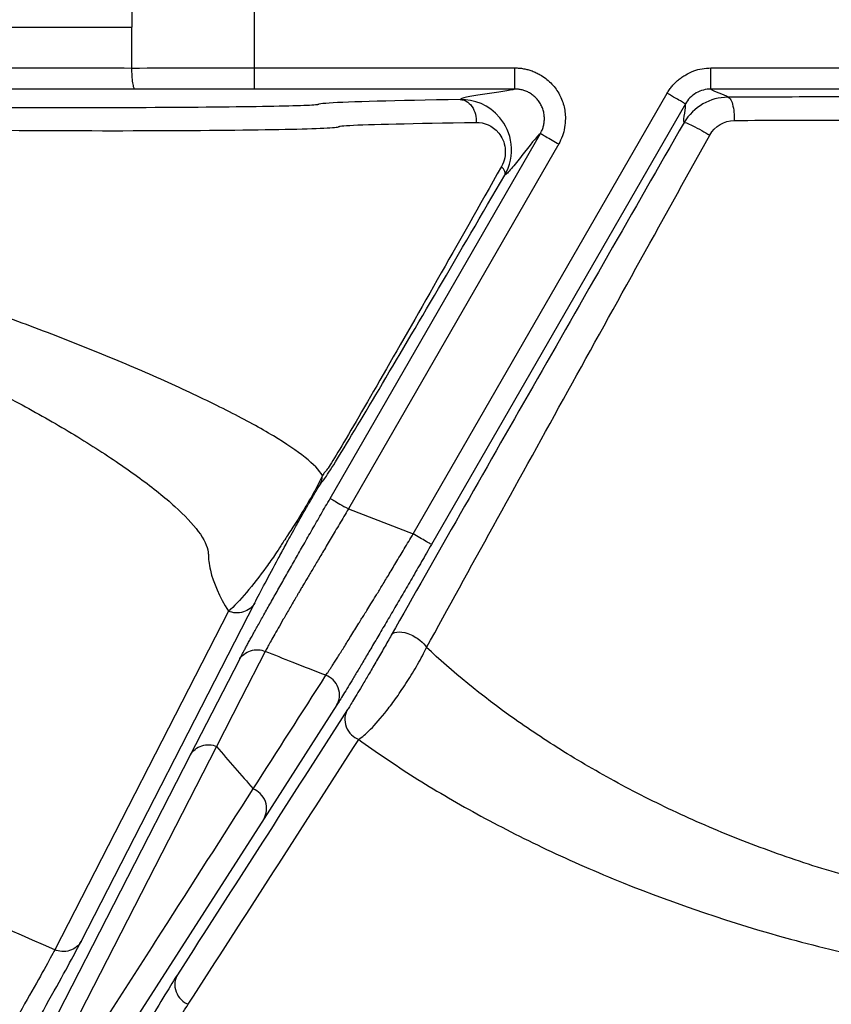
# Model space of a CAD drawing. Units: inches. Extents: x 7170 to 57908, y -7170 to 43748.
# Drawn here: x 18285 to 18323, y -223 to -177 of the extents above; entities that cross this region are included whole.
import ezdxf
from ezdxf import colors
from ezdxf.entities.mleader import LeaderData, LeaderLine
from ezdxf.math import Vec2, Vec3

# ---------------------------------------------------------------- set-up
doc = ezdxf.new("R2010")
doc.units = ezdxf.units.IN
doc.header["$LTSCALE"] = 0.25
doc.header["$MEASUREMENT"] = 0
doc.layers.add('Dims', color=7, linetype='Continuous', lineweight=30)
doc.layers.add('HD', color=7, linetype='Continuous')
doc.layers.add('Text', color=7, linetype='Continuous')
doc.styles.add('Annotative', font='arial.ttf', dxfattribs={"height": 0.09375})
doc.styles.get("Standard").update_dxf_attribs({"font": 'arial.ttf'})
doc.dimstyles.new('FABS Annotative', dxfattribs={"dimscale": 128, "dimtxt": 0.09375, "dimasz": 0.09375, "dimexe": 0.09375, "dimexo": 0.09375, "dimgap": 0.09375, "dimtad": 0, "dimdec": 3, "dimzin": 3, "dimdsep": 46, "dimlunit": 5, "dimtxsty": 'Annotative', "dimcen": 0, "dimdle": 0.125, "dimclrd": 256, "dimclre": 256, "dimclrt": 256, "dimazin": 2, "dimtfac": 1, "dimtdec": 3, "dimtofl": 0, "dimtmove": 0, "dimatfit": 3, "dimfxl": 1, "dimfrac": 2, "dimtolj": 1, "dimtzin": 0, "dimlwd": -1, "dimlwe": -1, "dimarcsym": 2})

# ---------------------------------------------------------------- blocks, each defined once
blk = doc.blocks.new('*D197')
at = {"layer": 'Defpoints', "color": 0, "transparency": 16777216}
for p in [(7765.025, 6667.324), (56379.769, 6667.324), (56360.715, -7170.213)]:
    blk.add_point(p, dxfattribs=at)
at = {"layer": 'Dims', "transparency": 16777216}
for p, q in [((7766.525, 6667.324), (56381.269, 6667.324)), ((56379.769, 6665.824), (56379.769, -245.075)), ((56379.769, -7168.713), (56379.769, -257.815)), ((56362.215, -7170.213), (56381.269, -7170.213))]:
    blk.add_line(p, q, dxfattribs=at)
for points in [[(56379.519, 6665.824), (56380.019, 6665.824), (56379.769, 6667.324)], [(56379.519, -7168.713), (56380.019, -7168.713), (56379.769, -7170.213)]]:
    blk.add_solid(points, dxfattribs=at)
at = {"layer": 'Dims', "transparency": 16777216, "insert": (56379.769, -251.445), "char_height": 1.5, "attachment_point": 5, "rotation": 90, "style": 'Annotative'}
blk.add_mtext('\\A1;13837 1/2"', dxfattribs=at)

msp = doc.modelspace()

# ---------------------------------------------------------------- linework, layer by layer
at = {"layer": 'HD', "linetype": 'Continuous'}
for p, q in [((18290.64, -175.1229), (18290.64, -177.0333)), ((18296.3741, -178.9384), (18296.3741, -175.1282)), ((18290.64, -178.9438), (18290.64, -177.0333)), ((18296.3741, -178.9384), (18308.5738, -178.9384)), ((18317.7588, -178.9384), (18357.4341, -178.9384)), ((18308.5738, -179.9267), (18296.3741, -179.9267)), ((18303.814, -200.7521), (18315.7052, -180.1258)), ((18357.4341, -179.9267), (18317.7588, -179.9267)), ((18316.5598, -180.6199), (18304.6687, -201.2462)), ((18299.9238, -199.089), (18309.7724, -182.0058)), ((18310.6271, -182.5), (18300.7784, -199.5832)), ((18300.7784, -199.5832), (18303.814, -200.7521)), ((18288.2547, -219.8309), (18296.39, -203.983)), ((18295.1665, -204.3692), (18287.0247, -220.2143)), ((18293.3866, -211.0876), (18295.6702, -206.6398)), ((18300.24, -208.7554), (18296.8266, -214.0713)), ((18294.6002, -210.6982), (18286.7115, -226.0804)), ((18285.4906, -226.4677), (18293.3866, -211.0876)), ((18296.8266, -214.0714), (18288.0135, -227.7929))]:
    msp.add_line(p, q, dxfattribs=at)
at = {"layer": 'HD', "linetype": 'Continuous', "flags": 128}
msp.add_lwpolyline([(18296.8819, -206.2487), (18295.7404, -208.4746), (18294.6006, -210.6975)], dxfattribs=at)
at = {"layer": 'HD', "linetype": 'Continuous'}
for points, knots in [([(18268.0072, -177.0333), (18271.9899, -177.0333), (18276.0314, -177.0333), (18282.9168, -177.0333), (18286.8677, -177.0333), (18290.64, -177.0333)], [0.03228767, 0.03228767, 0.03228767, 0.03228767, 0.48696226, 0.48696226, 0.92147518, 0.92147518, 0.92147518, 0.92147518]), ([(18268.0072, -178.8858), (18271.9016, -178.8954), (18275.8522, -178.9051), (18279.5338, -178.9154), (18279.7482, -178.916), (18280.1845, -178.9172), (18280.8457, -178.919), (18282.4321, -178.9232), (18285.7451, -178.9317), (18288.7101, -178.9389), (18290.64, -178.9438)], [0, 0, 0, 0, 0.5, 0.5, 0.53125, 0.53125, 0.5625, 0.625, 0.75, 1, 1, 1, 1]), ([(18290.7833, -179.9321), (18290.7666, -179.9306), (18290.7485, -179.908), (18290.7134, -179.8101), (18290.6966, -179.7344), (18290.6687, -179.5419), (18290.6577, -179.4258), (18290.6435, -179.1842), (18290.6402, -179.0595), (18290.64, -178.9438)], [0, 0, 0, 0, 0.25, 0.25, 0.5, 0.5, 0.75, 0.75, 1, 1, 1, 1]), ([(18296.3741, -179.9267), (18296.3741, -179.9252), (18296.3741, -179.9027), (18296.3741, -179.8047), (18296.3741, -179.729), (18296.3741, -179.5365), (18296.3741, -179.4204), (18296.3741, -179.1788), (18296.3741, -179.0541), (18296.3741, -178.9384)], [0, 0, 0, 0, 0.25, 0.25, 0.5, 0.5, 0.75, 0.75, 1, 1, 1, 1]), ([(18308.5738, -178.9384), (18308.6428, -178.9402), (18308.7802, -178.9437), (18308.984, -178.9717), (18309.1841, -179.0166), (18309.3803, -179.0798), (18309.5726, -179.1609), (18309.8805, -179.3227), (18310.2716, -179.6161), (18310.6502, -180.1117), (18310.8898, -180.6881), (18310.9565, -181.2434), (18310.9171, -181.7278), (18310.8151, -182.1326), (18310.6899, -182.3772), (18310.6271, -182.5)], [0, 0, 0, 0, 0.041766, 0.0830871, 0.1242902, 0.165705, 0.2076562, 0.2504561, 0.3760452, 0.4998464, 0.6234891, 0.7494308, 0.8341447, 0.9167978, 1, 1, 1, 1]), ([(18308.5738, -179.9267), (18308.5738, -179.9234), (18308.5738, -179.8154), (18308.5738, -179.4501), (18308.5738, -179.195), (18308.5738, -178.9384)], [0, 0, 0, 0, 0.5, 0.5, 1, 1, 1, 1]), ([(18315.7052, -180.1258), (18315.7417, -180.0666), (18315.8142, -179.9491), (18315.9411, -179.7859), (18316.0799, -179.6347), (18316.232, -179.4962), (18316.3971, -179.3702), (18316.6309, -179.221), (18316.9434, -179.0729), (18317.3442, -178.9604), (18317.6197, -178.9458), (18317.7588, -178.9384)], [0, 0, 0, 0, 0.084041, 0.166986, 0.249457, 0.3320868, 0.4155044, 0.5003216, 0.6671628, 0.8320019, 1, 1, 1, 1]), ([(18317.7588, -179.9267), (18317.7588, -179.9252), (18317.7588, -179.9027), (18317.7588, -179.8047), (18317.7588, -179.729), (18317.7588, -179.5365), (18317.7588, -179.4204), (18317.7588, -179.1788), (18317.7588, -179.0541), (18317.7588, -178.9384)], [0, 0, 0, 0, 0.25, 0.25, 0.5, 0.5, 0.75, 0.75, 1, 1, 1, 1]), ([(18290.7833, -179.9321), (18290.5894, -179.9324), (18290.2022, -179.9331), (18289.6193, -179.9339), (18289.0363, -179.9344), (18288.453, -179.9347), (18287.8695, -179.9348), (18287.2857, -179.9346), (18286.7017, -179.9342), (18286.1174, -179.9336), (18285.5328, -179.9327), (18284.6555, -179.931), (18283.4986, -179.928), (18282.0856, -179.9228), (18280.7142, -179.9163), (18279.6484, -179.9097), (18278.8658, -179.9045), (18278.3575, -179.9012), (18277.8911, -179.8983), (18277.4658, -179.8958), (18277.082, -179.8936), (18276.5338, -179.8908), (18275.7988, -179.8874), (18274.8559, -179.8836), (18273.8356, -179.8802), (18272.7409, -179.8774), (18271.5752, -179.8752), (18270.4068, -179.8739), (18269.2354, -179.8735), (18268.455, -179.8739), (18268.0644, -179.8741)], [0, 0, 0, 0, 0.02499612, 0.04991545, 0.07478114, 0.0996165, 0.12444491, 0.14928977, 0.17417443, 0.19912215, 0.22415599, 0.24929879, 0.31230992, 0.37460848, 0.43657515, 0.49859672, 0.52477542, 0.54885015, 0.57082451, 0.59070324, 0.60849272, 0.62420192, 0.66607361, 0.70798222, 0.75002004, 0.80041869, 0.8504561, 0.90029136, 0.95008551, 1, 1, 1, 1]), ([(18296.3741, -179.9267), (18296.1066, -179.9268), (18295.572, -179.9268), (18294.7707, -179.9271), (18293.9706, -179.9277), (18293.1718, -179.9285), (18292.3742, -179.9294), (18291.5776, -179.9306), (18291.0482, -179.9316), (18290.7833, -179.9321)], [0, 0, 0, 0, 0.1430105, 0.2858663, 0.4286296, 0.5713624, 0.714127, 0.8569855, 1, 1, 1, 1]), ([(18308.5738, -179.9267), (18308.3817, -180.0092), (18307.433, -180.1327), (18306.4519, -180.2769), (18306.1957, -180.3387), (18306.0767, -180.3799), (18306.0491, -180.4005), (18306.0134, -180.4212)], [0, 0, 0, 0, 0.5, 0.75, 0.875, 0.875, 1, 1, 1, 1]), ([(18309.7724, -182.0058), (18309.7983, -181.9571), (18309.8517, -181.8565), (18309.9095, -181.6899), (18309.9487, -181.5082), (18309.9628, -181.3138), (18309.9487, -181.1119), (18309.9037, -180.9086), (18309.8272, -180.7111), (18309.7208, -180.5266), (18309.5883, -180.3615), (18309.435, -180.2208), (18309.2675, -180.1076), (18309.0922, -180.0226), (18308.9155, -179.9657), (18308.7425, -179.9325), (18308.6289, -179.9286), (18308.5738, -179.9267)], [0, 0, 0, 0, 0.0570449, 0.1176855, 0.1817455, 0.2489044, 0.318687, 0.3904692, 0.4635012, 0.5369498, 0.6099538, 0.681684, 0.7513972, 0.8184771, 0.8824565, 0.9430214, 1, 1, 1, 1]), ([(18316.5598, -180.6199), (18316.5589, -180.6194), (18316.5492, -180.6138), (18316.4961, -180.5831), (18316.4524, -180.5578), (18316.3148, -180.4783), (18316.2201, -180.4235), (18315.9855, -180.2878), (18315.8458, -180.2071), (18315.7052, -180.1258)], [0, 0, 0, 0, 0.25, 0.25, 0.5, 0.5, 0.75, 0.75, 1, 1, 1, 1]), ([(18317.7588, -179.9267), (18317.528, -179.9268), (18317.2807, -179.9887), (18316.8524, -180.2363), (18316.6752, -180.4199), (18316.5598, -180.6199)], [0, 0, 0, 0, 0.5, 0.5, 1, 1, 1, 1]), ([(18306.0134, -180.4212), (18302.9169, -180.4686), (18300.7844, -180.5266), (18299.6461, -180.6026), (18299.4917, -180.6181), (18299.3946, -180.6377), (18299.3801, -180.6416), (18299.3606, -180.6495), (18299.3611, -180.6535), (18299.3307, -180.6653), (18299.2661, -180.6731), (18298.9409, -180.6962), (18298.5379, -180.7116), (18297.4237, -180.7395), (18296.6956, -180.7526), (18294.1519, -180.7863), (18291.9309, -180.802), (18287.1671, -180.8142), (18284.6791, -180.8108), (18282.1681, -180.7968), (18281.8921, -180.7951), (18281.3478, -180.7914), (18281.0807, -180.7893), (18280.2696, -180.7836), (18279.7222, -180.78), (18278.0602, -180.77), (18276.9261, -180.7644), (18273.4464, -180.7503), (18271.0067, -180.7449), (18268.5186, -180.7438)], [0, 0, 0, 0, 0.25, 0.25, 0.3125, 0.3125, 0.328125, 0.328125, 0.34375, 0.34375, 0.375, 0.375, 0.4375, 0.4375, 0.5, 0.5, 0.625, 0.625, 0.75, 0.75, 0.765625, 0.765625, 0.78125, 0.78125, 0.8125, 0.8125, 0.875, 0.875, 1, 1, 1, 1]), ([(18308.1011, -183.9581), (18308.3425, -183.5422), (18308.4628, -183.0042), (18308.3473, -182.0073), (18308.1375, -181.5881), (18307.3522, -180.6488), (18306.6566, -180.4154), (18306.0134, -180.4212)], [0, 0, 0, 0, 0.25, 0.25, 0.5, 0.5, 1, 1, 1, 1]), ([(18306.0134, -180.4212), (18306.1051, -180.4222), (18306.2047, -180.4462), (18306.3971, -180.5536), (18306.4892, -180.6375), (18306.6375, -180.8501), (18306.6932, -180.978), (18306.7583, -181.2396), (18306.7681, -181.3724), (18306.7611, -181.4928)], [0, 0, 0, 0, 0.25, 0.25, 0.5, 0.5, 0.75, 0.75, 1, 1, 1, 1]), ([(18355.8476, -180.533), (18354.2009, -180.522), (18352.7428, -180.5057), (18351.503, -180.4837), (18351.3706, -180.4812), (18351.1168, -180.4761), (18350.9977, -180.4735), (18350.6393, -180.4656), (18350.3905, -180.4605), (18349.6182, -180.4453), (18349.0687, -180.4357), (18347.3197, -180.4078), (18346.0205, -180.3909), (18343.1489, -180.3603), (18341.6036, -180.3469), (18338.3615, -180.3246), (18336.6387, -180.3154), (18333.0938, -180.3018), (18331.293, -180.2974), (18327.6357, -180.2933), (18325.764, -180.2936), (18322.1096, -180.2991), (18320.3118, -180.3042), (18318.5446, -180.3117)], [0, 0, 0, 0, 0.125, 0.125, 0.140625, 0.140625, 0.15625, 0.15625, 0.1875, 0.1875, 0.25, 0.25, 0.375, 0.375, 0.5, 0.5, 0.625, 0.625, 0.75, 0.75, 0.875, 0.875, 1, 1, 1, 1]), ([(18318.5446, -180.3117), (18318.5819, -180.3132), (18318.6225, -180.3379), (18318.7009, -180.4475), (18318.7384, -180.5328), (18318.7985, -180.7486), (18318.821, -180.8781), (18318.8469, -181.1422), (18318.8505, -181.2759), (18318.8473, -181.3967)], [0, 0, 0, 0, 0.25, 0.25, 0.5, 0.5, 0.75, 0.75, 1, 1, 1, 1]), ([(18268.4862, -181.8045), (18270.886, -181.8006), (18273.2391, -181.8004), (18276.595, -181.8054), (18277.6887, -181.808), (18279.2915, -181.8131), (18279.9514, -181.8156), (18280.6013, -181.8184), (18280.8604, -181.8195), (18281.0185, -181.8226), (18281.4601, -181.8284), (18281.7586, -181.832), (18284.4733, -181.8626), (18287.164, -181.8771), (18292.313, -181.8767), (18294.712, -181.8616), (18297.4647, -181.8206), (18298.251, -181.8038), (18299.4566, -181.7661), (18299.8924, -181.7446), (18300.2444, -181.711), (18300.3145, -181.6996), (18300.3476, -181.6819), (18300.3466, -181.6789), (18300.3653, -181.6726), (18300.3793, -181.6695), (18300.4727, -181.6539), (18300.6216, -181.6415), (18301.7187, -181.5804), (18303.775, -181.5327), (18306.7611, -181.4928)], [0, 0, 0, 0, 0.125, 0.125, 0.1875, 0.1875, 0.21875, 0.2265625, 0.2265625, 0.234375, 0.234375, 0.25, 0.25, 0.375, 0.375, 0.5, 0.5, 0.5625, 0.5625, 0.625, 0.625, 0.65625, 0.65625, 0.671875, 0.671875, 0.6875, 0.6875, 0.75, 0.75, 1, 1, 1, 1]), ([(18316.5016, -181.4999), (18314.1109, -185.6588), (18311.7262, -189.816), (18307.1004, -197.9045), (18304.8656, -201.8238), (18302.7868, -205.4927)], [0, 0, 0, 0, 0.5, 0.5, 1, 1, 1, 1]), ([(18306.7611, -181.4928), (18307.1276, -181.4879), (18307.5225, -181.6224), (18307.9686, -182.1683), (18308.0878, -182.4122), (18308.1533, -182.9932), (18308.0853, -183.3064), (18307.9477, -183.5501)], [0, 0, 0, 0, 0.5, 0.5, 0.75, 0.75, 1, 1, 1, 1]), ([(18316.5016, -181.4999), (18316.5095, -181.4896), (18316.5432, -181.4924), (18316.6808, -181.5401), (18316.7856, -181.5857), (18317.0393, -181.7107), (18317.1862, -181.7891), (18317.4639, -181.946), (18317.5935, -182.0236), (18317.7004, -182.0904)], [0, 0, 0, 0, 0.25, 0.25, 0.5, 0.5, 0.75, 0.75, 1, 1, 1, 1]), ([(18318.8473, -181.3967), (18320.5519, -181.3894), (18322.2859, -181.3841), (18325.8107, -181.3771), (18327.6161, -181.3755), (18331.1436, -181.3762), (18332.8806, -181.3784), (18336.2995, -181.3867), (18337.9611, -181.3927), (18341.0878, -181.4081), (18342.5781, -181.4176), (18345.3475, -181.4399), (18346.6004, -181.4524), (18348.2869, -181.4732), (18348.8167, -181.4805), (18349.5615, -181.4919), (18349.8014, -181.4958), (18350.147, -181.5018), (18350.2806, -181.5067), (18350.5552, -181.5147), (18350.6983, -181.5187), (18352.0391, -181.5534), (18353.6167, -181.5791), (18355.3974, -181.5966)], [0, 0, 0, 0, 0.125, 0.125, 0.25, 0.25, 0.375, 0.375, 0.5, 0.5, 0.625, 0.625, 0.75, 0.75, 0.8125, 0.8125, 0.84375, 0.84375, 0.859375, 0.859375, 0.875, 0.875, 1, 1, 1, 1]), ([(18309.7724, -182.0058), (18309.6121, -182.1258), (18309.0692, -182.8311), (18308.4683, -183.5974), (18308.2463, -183.8444), (18308.1755, -183.908), (18308.1345, -183.9396), (18308.1181, -183.9482), (18308.1011, -183.9581)], [0, 0, 0, 0, 0.5, 0.75, 0.875, 0.9375, 0.9375, 1, 1, 1, 1]), ([(18309.7724, -182.0058), (18309.7737, -182.0065), (18309.7932, -182.0178), (18309.8779, -182.0668), (18309.9434, -182.1047), (18310.1098, -182.2009), (18310.2103, -182.259), (18310.4192, -182.3797), (18310.527, -182.4421), (18310.6271, -182.5)], [0, 0, 0, 0, 0.25, 0.25, 0.5, 0.5, 0.75, 0.75, 1, 1, 1, 1]), ([(18304.4419, -206.0661), (18306.4526, -202.4028), (18308.6136, -198.4875), (18313.0856, -190.4044), (18315.3905, -186.2487), (18317.7004, -182.0904)], [0, 0, 0, 0, 0.5, 0.5, 1, 1, 1, 1]), ([(18307.9477, -183.5501), (18306.9073, -185.3924), (18305.901, -187.1697), (18303.985, -190.5403), (18303.0623, -192.1563), (18301.4472, -194.9613), (18300.7449, -196.1672), (18300.0552, -197.3139), (18299.8838, -197.5892), (18299.7412, -197.7958), (18299.7121, -197.8314), (18299.6969, -197.8335), (18299.6909, -197.8378), (18299.6454, -197.8993), (18299.6107, -197.9494), (18299.564, -198.0189)], [0, 0, 0, 0, 0.25, 0.25, 0.5, 0.5, 0.75, 0.75, 0.875, 0.875, 0.9375, 0.9375, 0.96875, 0.96875, 1, 1, 1, 1]), ([(18308.1011, -183.9581), (18308.1248, -183.9136), (18308.125, -183.8528), (18308.0715, -183.7106), (18308.0181, -183.6298), (18307.9477, -183.5501)], [0, 0, 0, 0, 0.5, 0.5, 1, 1, 1, 1]), ([(18299.4425, -198.463), (18299.4859, -198.3952), (18299.5181, -198.3469), (18299.5602, -198.2891), (18299.5654, -198.2877), (18299.5812, -198.2832), (18299.6114, -198.246), (18299.7591, -198.0349), (18299.9365, -197.7567), (18300.6502, -196.6017), (18301.3766, -195.391), (18303.0472, -192.5779), (18304.0016, -190.9585), (18305.9837, -187.5822), (18307.0247, -185.8025), (18308.1011, -183.9581)], [0, 0, 0, 0, 0.03125, 0.03125, 0.0625, 0.0625, 0.125, 0.125, 0.25, 0.25, 0.5, 0.5, 0.75, 0.75, 1, 1, 1, 1]), ([(18267.0722, -185.1439), (18270.211, -187.2783), (18273.4157, -189.1382), (18277.4871, -191.0764), (18278.2968, -191.4406), (18279.5006, -191.9501), (18279.9002, -192.1138), (18280.497, -192.3502), (18280.6955, -192.4277), (18281.0986, -192.5924), (18281.3021, -192.678), (18282.33, -193.121), (18283.2002, -193.5318), (18284.9197, -194.3997), (18285.7634, -194.8533), (18287.4203, -195.7944), (18288.2119, -196.2703), (18289.6937, -197.215), (18290.3911, -197.6894), (18291.631, -198.5999), (18292.1821, -199.0425), (18293.1112, -199.884), (18293.4813, -200.2756), (18294.0156, -200.9971), (18294.1787, -201.3277), (18294.2207, -201.6807), (18294.2184, -201.7473), (18294.2244, -201.8845), (18294.2407, -202.0928), (18294.2786, -202.3086), (18294.4518, -203.0444), (18294.7388, -203.6845), (18295.1664, -204.3692)], [0, 0, 0, 0, 0.25, 0.25, 0.3125, 0.3125, 0.34375, 0.34375, 0.359375, 0.359375, 0.375, 0.375, 0.4375, 0.4375, 0.5, 0.5, 0.5625, 0.5625, 0.625, 0.625, 0.6875, 0.6875, 0.75, 0.75, 0.8125, 0.8125, 0.828125, 0.828125, 0.84375, 0.875, 0.875, 1, 1, 1, 1]), ([(18299.5642, -198.019), (18299.4192, -197.7689), (18299.1404, -197.4836), (18298.3656, -196.8645), (18297.8652, -196.527), (18296.6655, -195.8067), (18295.9722, -195.4276), (18294.4372, -194.6442), (18293.5813, -194.2341), (18291.7698, -193.4085), (18290.8099, -192.9913), (18289.2979, -192.3622), (18288.7812, -192.1516), (18287.7423, -191.7374), (18287.2181, -191.533), (18286.1613, -191.1299), (18285.6284, -190.9309), (18284.5553, -190.5403), (18284.0162, -190.3492), (18282.9498, -189.9815), (18282.4228, -189.8051), (18281.6529, -189.5558), (18281.3985, -189.4749), (18281.0197, -189.357), (18280.894, -189.3182), (18280.706, -189.2609), (18280.6434, -189.242), (18280.5184, -189.2044), (18280.4492, -189.1851), (18280.4016, -189.1679)], [0, 0, 0, 0, 0.125, 0.125, 0.25, 0.25, 0.375, 0.375, 0.5, 0.5, 0.625, 0.625, 0.6875, 0.6875, 0.75, 0.75, 0.8125, 0.8125, 0.875, 0.875, 0.9375, 0.9375, 0.96875, 0.96875, 0.984375, 0.984375, 0.9921875, 0.9921875, 1, 1, 1, 1]), ([(18299.564, -198.0189), (18299.5172, -198.1228), (18299.4484, -198.2667), (18299.2347, -198.6759), (18299.0786, -198.96), (18298.7136, -199.585), (18298.5209, -199.8987), (18298.192, -200.4208), (18298.0531, -200.6345), (18297.8073, -201.0103), (18297.7033, -201.1677), (18297.5194, -201.4479), (18297.4415, -201.573), (18297.2282, -201.888), (18297.0783, -202.1019), (18296.3155, -203.1534), (18295.6647, -203.9329), (18295.1665, -204.3692)], [0, 0, 0, 0, 0.0625, 0.0625, 0.125, 0.125, 0.1875, 0.1875, 0.25, 0.25, 0.3125, 0.3125, 0.375, 0.375, 0.5, 0.5, 1, 1, 1, 1]), ([(18296.39, -203.983), (18296.6519, -203.4728), (18297.0626, -202.7075), (18297.6007, -201.7086), (18297.7094, -201.5069), (18297.9224, -201.1112), (18298.0455, -200.8849), (18298.3065, -200.4158), (18298.4045, -200.2407), (18298.6402, -199.8246), (18298.7799, -199.58), (18299.0527, -199.1094), (18299.1737, -198.904), (18299.3444, -198.6195), (18299.4022, -198.5261), (18299.4425, -198.463)], [0, 0, 0, 0, 0.5, 0.5, 0.625, 0.625, 0.75, 0.75, 0.8125, 0.8125, 0.875, 0.875, 0.9375, 0.9375, 1, 1, 1, 1]), ([(18295.6702, -206.6398), (18295.6881, -206.6051), (18295.7237, -206.5362), (18295.7885, -206.4134), (18295.8611, -206.2772), (18295.9424, -206.1262), (18296.0321, -205.9608), (18296.1304, -205.781), (18296.2372, -205.5866), (18296.3526, -205.3778), (18296.4764, -205.1546), (18296.6087, -204.9168), (18296.7496, -204.6646), (18296.8989, -204.3979), (18297.0568, -204.1168), (18297.276, -203.7272), (18297.5619, -203.2208), (18297.9216, -202.586), (18298.2953, -201.929), (18298.6829, -201.2498), (18299.0843, -200.5488), (18299.4993, -199.8259), (18299.7812, -199.3365), (18299.9238, -199.089)], [0, 0, 0, 0, 0.0367395, 0.0730064, 0.1088767, 0.1444291, 0.1797442, 0.2149044, 0.249993, 0.285094, 0.3202913, 0.355668, 0.3913059, 0.4272853, 0.4636839, 0.500577, 0.5732993, 0.6445189, 0.7148487, 0.7849254, 0.855392, 0.9268815, 1, 1, 1, 1]), ([(18299.9238, -199.089), (18299.9247, -199.0896), (18299.9344, -199.0952), (18299.9875, -199.1259), (18300.0313, -199.1512), (18300.1688, -199.2307), (18300.2635, -199.2855), (18300.4982, -199.4211), (18300.6378, -199.5019), (18300.7784, -199.5832)], [0, 0, 0, 0, 0.25, 0.25, 0.5, 0.5, 0.75, 0.75, 1, 1, 1, 1]), ([(18300.7784, -199.5832), (18300.7076, -199.7014), (18300.5675, -199.9349), (18300.3616, -200.2806), (18300.1625, -200.6158), (18299.971, -200.9391), (18299.7877, -201.2491), (18299.6129, -201.5446), (18299.4471, -201.8249), (18299.2906, -202.0894), (18299.1435, -202.3377), (18299.0059, -202.5696), (18298.8779, -202.7851), (18298.7594, -202.9844), (18298.6504, -203.1678), (18298.5507, -203.3356), (18298.4601, -203.4882), (18298.3785, -203.6263), (18298.2213, -203.8942), (18297.9977, -204.2794), (18297.7257, -204.7506), (18297.4867, -205.1679), (18297.2817, -205.528), (18297.1125, -205.8279), (18296.9762, -206.0727), (18296.913, -206.1906), (18296.8819, -206.2487)], [0, 0, 0, 0, 0.0396637, 0.0784147, 0.1161509, 0.1527774, 0.1882073, 0.2223619, 0.2551708, 0.2865722, 0.3165123, 0.344945, 0.3718316, 0.3971403, 0.4208452, 0.4429261, 0.4633676, 0.4821582, 0.4992902, 0.57444, 0.6488816, 0.7222862, 0.7943506, 0.8648048, 0.9334178, 1, 1, 1, 1]), ([(18299.7265, -207.3697), (18299.7469, -207.3396), (18299.788, -207.2785), (18299.8632, -207.1651), (18299.9495, -207.0334), (18300.0479, -206.8813), (18300.1585, -206.7087), (18300.2814, -206.5152), (18300.4165, -206.3006), (18300.5639, -206.0651), (18300.7233, -205.809), (18300.8942, -205.5328), (18301.0772, -205.2378), (18301.2163, -205.0092), (18301.3208, -204.844), (18301.3954, -204.7277), (18301.5068, -204.5526), (18301.6565, -204.3153), (18301.8457, -204.0119), (18302.0756, -203.6389), (18302.3468, -203.1938), (18302.6592, -202.6763), (18303.0113, -202.0893), (18303.3999, -201.4397), (18303.6729, -200.9863), (18303.814, -200.7521)], [0, 0, 0, 0, 0.0373762, 0.0756359, 0.1147585, 0.1547178, 0.1954816, 0.2370119, 0.2792646, 0.3221898, 0.3657321, 0.4098306, 0.4544197, 0.4994294, 0.5079356, 0.5241756, 0.5481382, 0.5797911, 0.6190639, 0.6658258, 0.7198601, 0.7808379, 0.8482935, 0.9216072, 1, 1, 1, 1]), ([(18304.6687, -201.2462), (18304.6673, -201.2455), (18304.6478, -201.2342), (18304.5631, -201.1852), (18304.4976, -201.1473), (18304.3312, -201.0511), (18304.2308, -200.993), (18304.0219, -200.8723), (18303.9141, -200.8099), (18303.814, -200.7521)], [0, 0, 0, 0, 0.25, 0.25, 0.5, 0.5, 0.75, 0.75, 1, 1, 1, 1]), ([(18304.6687, -201.2462), (18304.5911, -201.3807), (18304.437, -201.6479), (18304.2074, -202.0452), (18303.9813, -202.436), (18303.7587, -202.8202), (18303.5395, -203.1979), (18303.3237, -203.569), (18303.1115, -203.9335), (18302.9026, -204.2915), (18302.6973, -204.6429), (18302.4954, -204.9876), (18302.297, -205.3258), (18302.1021, -205.6574), (18301.8571, -206.0733), (18301.5732, -206.5537), (18301.2669, -207.0695), (18300.9936, -207.5268), (18300.7534, -207.9256), (18300.547, -208.2644), (18300.3715, -208.5487), (18300.2842, -208.686), (18300.24, -208.7554)], [0, 0, 0, 0, 0.0396441, 0.0787453, 0.1173939, 0.1556834, 0.19371, 0.2315717, 0.269368, 0.3071987, 0.3451637, 0.3833615, 0.4218889, 0.4608403, 0.500307, 0.573516, 0.6450438, 0.7155164, 0.7855882, 0.8559248, 0.9271844, 1, 1, 1, 1]), ([(18296.39, -203.983), (18296.3372, -204.074), (18296.2648, -204.1617), (18296.084, -204.3092), (18295.9757, -204.3684), (18295.7427, -204.442), (18295.6185, -204.4562), (18295.3802, -204.4409), (18295.2665, -204.4119), (18295.1665, -204.3692)], [0, 0, 0, 0, 0.25, 0.25, 0.5, 0.5, 0.75, 0.75, 1, 1, 1, 1]), ([(18302.7868, -205.4927), (18302.6841, -205.6738), (18302.5714, -205.8716), (18302.3398, -206.2753), (18302.2182, -206.4861), (18301.9855, -206.8873), (18301.8714, -207.0829), (18301.6611, -207.4419), (18301.5621, -207.61), (18301.2903, -208.0692), (18301.1396, -208.3206), (18300.8963, -208.7213), (18300.8028, -208.872), (18300.7349, -208.9778)], [0, 0, 0, 0, 0.125, 0.125, 0.25, 0.25, 0.375, 0.375, 0.5, 0.5, 0.75, 0.75, 1, 1, 1, 1]), ([(18302.7868, -205.4927), (18302.8262, -205.4277), (18302.9052, -205.3692), (18303.1732, -205.3264), (18303.3648, -205.347), (18303.7693, -205.4872), (18303.9733, -205.6036), (18304.2785, -205.8449), (18304.3809, -205.9663), (18304.4419, -206.0661)], [0, 0, 0, 0, 0.25, 0.25, 0.5, 0.5, 0.75, 0.75, 1, 1, 1, 1]), ([(18295.6702, -206.6398), (18295.7227, -206.5495), (18295.7943, -206.4625), (18295.973, -206.3158), (18296.0799, -206.2568), (18296.3101, -206.1824), (18296.4329, -206.1674), (18296.6691, -206.1801), (18296.782, -206.2076), (18296.8819, -206.2487)], [0, 0, 0, 0, 0.25, 0.25, 0.5, 0.5, 0.75, 0.75, 1, 1, 1, 1]), ([(18299.7265, -207.3698), (18299.2139, -207.1715), (18298.2633, -206.8038), (18297.3176, -206.4238), (18296.8819, -206.2487)], [0, 0, 0, 0, 0.5392515, 1, 1, 1, 1]), ([(18301.261, -210.3683), (18301.4135, -210.2729), (18301.598, -210.1172), (18302.038, -209.6714), (18302.2946, -209.3798), (18302.729, -208.8247), (18302.8832, -208.6183), (18303.2011, -208.1698), (18303.3689, -207.9217), (18303.6999, -207.4037), (18303.8674, -207.1269), (18304.1742, -206.5872), (18304.3175, -206.3176), (18304.4419, -206.0661)], [0, 0, 0, 0, 0.25, 0.25, 0.5, 0.5, 0.625, 0.625, 0.75, 0.75, 0.875, 0.875, 1, 1, 1, 1]), ([(18349.9264, -216.379), (18349.9025, -216.3873), (18349.8877, -216.3969), (18349.8505, -216.4151), (18349.7944, -216.4423), (18349.6625, -216.5053), (18349.5472, -216.5586), (18349.314, -216.6641), (18349.1548, -216.7331), (18348.6657, -216.9362), (18348.3238, -217.0663), (18347.2527, -217.4391), (18346.4784, -217.664), (18344.823, -218.0558), (18343.9446, -218.2225), (18342.0808, -218.4885), (18341.0948, -218.5879), (18339.0453, -218.711), (18337.9823, -218.7346), (18335.8065, -218.6968), (18333.554, -218.5727), (18331.2329, -218.2797), (18328.92, -217.9039), (18327.7685, -217.6751), (18325.4648, -217.1368), (18324.3081, -216.8249), (18322.0348, -216.1316), (18320.9299, -215.7538), (18318.7822, -214.9437), (18317.7382, -214.5108), (18315.7064, -213.5934), (18314.7151, -213.1071), (18312.8067, -212.0961), (18311.8947, -211.5743), (18310.1679, -210.514), (18309.3492, -209.9737), (18307.0168, -208.3253), (18305.623, -207.1842), (18304.442, -206.0661)], [0, 0, 0, 0, 0.0019531, 0.0019531, 0.0039063, 0.0078125, 0.015625, 0.015625, 0.03125, 0.03125, 0.0625, 0.0625, 0.125, 0.125, 0.1875, 0.1875, 0.25, 0.25, 0.3125, 0.3125, 0.375, 0.4375, 0.4375, 0.5, 0.5, 0.5625, 0.5625, 0.625, 0.625, 0.6875, 0.6875, 0.75, 0.75, 0.8125, 0.8125, 0.875, 0.875, 1, 1, 1, 1]), ([(18300.24, -208.7554), (18300.2998, -208.6509), (18300.344, -208.5243), (18300.3713, -208.2468), (18300.3533, -208.0966), (18300.2498, -207.8171), (18300.1647, -207.6892), (18299.9602, -207.4887), (18299.8421, -207.416), (18299.7265, -207.3698)], [0, 0, 0, 0, 0.25, 0.25, 0.5, 0.5, 0.75, 0.75, 1, 1, 1, 1]), ([(18300.7349, -208.9778), (18300.6748, -209.0829), (18300.6304, -209.2105), (18300.6037, -209.4904), (18300.6226, -209.6419), (18300.729, -209.9232), (18300.8161, -210.0516), (18301.0243, -210.2516), (18301.1442, -210.3233), (18301.261, -210.3683)], [0, 0, 0, 0, 0.25, 0.25, 0.5, 0.5, 0.75, 0.75, 1, 1, 1, 1]), ([(18293.3866, -211.0876), (18293.4392, -210.9972), (18293.511, -210.91), (18293.69, -210.7632), (18293.7972, -210.7041), (18294.028, -210.63), (18294.151, -210.6151), (18294.3876, -210.6283), (18294.5007, -210.6561), (18294.6006, -210.6975)], [0, 0, 0, 0, 0.25, 0.25, 0.5, 0.5, 0.75, 0.75, 1, 1, 1, 1]), ([(18301.2611, -210.3682), (18302.0683, -210.9578), (18302.9383, -211.5491), (18304.7859, -212.716), (18305.7614, -213.2903), (18307.8236, -214.4192), (18308.9116, -214.9744), (18311.2072, -216.0586), (18312.41, -216.5848), (18316.1097, -218.0748), (18318.7136, -218.9592), (18322.8716, -220.0939), (18324.2887, -220.4362), (18327.1088, -221.0276), (18328.5184, -221.2796), (18331.3487, -221.6947), (18332.7687, -221.8575), (18335.5622, -222.0911), (18336.9334, -222.1618), (18340.9075, -222.2331), (18343.4274, -222.098), (18347.8865, -221.5421), (18349.8661, -221.119), (18351.9461, -220.4694), (18352.3418, -220.3336), (18352.8126, -220.1566), (18352.9056, -220.1209), (18353.0892, -220.0486), (18353.1786, -220.0118), (18353.4626, -219.9051), (18353.6674, -219.8375), (18354.3292, -219.6447), (18354.8348, -219.5292), (18355.9716, -219.3272), (18356.5987, -219.241), (18357.2633, -219.1719)], [0, 0, 0, 0, 0.0625, 0.0625, 0.125, 0.125, 0.1875, 0.1875, 0.25, 0.25, 0.375, 0.375, 0.4375, 0.4375, 0.5, 0.5, 0.5625, 0.5625, 0.625, 0.625, 0.75, 0.75, 0.875, 0.875, 0.90625, 0.90625, 0.9140625, 0.9140625, 0.921875, 0.921875, 0.9375, 0.9375, 0.96875, 0.96875, 1, 1, 1, 1]), ([(18287.5211, -226.4156), (18289.0201, -224.0774), (18291.9504, -219.5069), (18294.8858, -214.9258), (18296.3196, -212.6882)], [0, 0, 0, 0, 0.51157085, 1, 1, 1, 1]), ([(18296.8266, -214.0714), (18296.8861, -213.9672), (18296.9303, -213.841), (18296.9579, -213.5647), (18296.9404, -213.4152), (18296.8383, -213.1367), (18296.7542, -213.009), (18296.5517, -212.8083), (18296.4345, -212.7351), (18296.3196, -212.6882)], [0, 0, 0, 0, 0.25, 0.25, 0.5, 0.5, 0.75, 0.75, 1, 1, 1, 1]), ([(18284.4408, -226.6789), (18285.3818, -225.0262), (18286.2233, -223.5346), (18287.5344, -221.1804), (18288.0134, -220.3008), (18288.2547, -219.8309)], [0, 0, 0, 0, 0.5, 0.5, 1, 1, 1, 1]), ([(18288.2547, -219.8309), (18288.2016, -219.9222), (18288.1288, -220.0103), (18287.9469, -220.1582), (18287.8379, -220.2175), (18287.6033, -220.2906), (18287.4783, -220.3043), (18287.2389, -220.2878), (18287.1249, -220.2579), (18287.0247, -220.2143)], [0, 0, 0, 0, 0.25, 0.25, 0.5, 0.5, 0.75, 0.75, 1, 1, 1, 1]), ([(18287.0247, -220.2143), (18286.7989, -220.6484), (18286.3487, -221.46), (18285.1154, -223.6315), (18284.3235, -225.007), (18283.4378, -226.531)], [0, 0, 0, 0, 0.5, 0.5, 1, 1, 1, 1]), ([(18292.7698, -221.3847), (18292.4841, -221.8296), (18291.9828, -222.6525), (18290.6558, -224.8759), (18289.82, -226.2939), (18288.9084, -227.8542)], [0, 0, 0, 0, 0.5, 0.5, 1, 1, 1, 1]), ([(18292.7698, -221.3847), (18292.7101, -221.4891), (18292.6659, -221.6155), (18292.6384, -221.8926), (18292.6562, -222.0425), (18292.7592, -222.3216), (18292.8439, -222.4494), (18293.0476, -222.6501), (18293.1654, -222.7229), (18293.2807, -222.7694)], [0, 0, 0, 0, 0.25, 0.25, 0.5, 0.5, 0.75, 0.75, 1, 1, 1, 1]), ([(18289.6163, -228.7249), (18290.4799, -227.2879), (18291.2725, -225.9823), (18292.532, -223.9356), (18293.0086, -223.1784), (18293.2807, -222.7694)], [0, 0, 0, 0, 0.5, 0.5, 1, 1, 1, 1])]:
    msp.add_open_spline(points, degree=3, knots=knots, dxfattribs=at)
for points in [[(18290.64, -178.9438), (18292.5311, -178.942), (18294.4525, -178.9402), (18296.3741, -178.9384)], [(18318.5446, -180.3117), (18318.4203, -180.1834), (18317.8638, -180.0551), (18317.7588, -179.9267)], [(18316.5016, -181.4999), (18316.447, -181.3348), (18316.619, -180.7771), (18316.5598, -180.6199)], [(18318.5446, -180.3117), (18317.7276, -180.3138), (18316.9298, -180.756), (18316.5016, -181.4999)], [(18317.7004, -182.0904), (18317.9413, -181.6567), (18318.3895, -181.3986), (18318.8473, -181.3967)], [(18299.4425, -198.463), (18299.5184, -198.3303), (18299.5613, -198.1735), (18299.564, -198.0189)], [(18287.0247, -220.2143), (18275.9121, -215.4419), (18265.2747, -209.6194), (18255.1403, -202.7078)], [(18296.321, -212.686), (18297.4495, -210.9199), (18298.5858, -209.1483), (18299.7265, -207.3698)], [(18300.7349, -208.9778), (18298.0756, -213.121), (18295.4209, -217.256), (18292.7698, -221.3847)], [(18293.2807, -222.7694), (18295.9365, -218.6425), (18298.5962, -214.5094), (18301.261, -210.3683)], [(18294.6011, -210.698), (18295.1713, -211.3653), (18295.7452, -212.0285), (18296.3226, -212.6876)]]:
    msp.add_open_spline(points, degree=3, dxfattribs=at)

# ---------------------------------------------------------------- dimensions: what is measured, and where the dimension line sits
at = {"layer": 'Dims'}
dim = msp.add_linear_dim(base=(56379.7686788257, 6667.3235812878), p1=(56360.7153253097, -7170.2129154399), p2=(7765.0251480094, 6667.3235812878), angle=90, dimstyle='FABS Annotative', override={"dimpost": '"'}, dxfattribs=at)
dim.commit()
dim.dimension.update_dxf_attribs({"geometry": '*D197', "text_midpoint": (56379.7686788257, -251.444667076)})

# ---------------------------------------------------------------- leaders
at = {"layer": 'Text'}
ml = msp.add_multileader_mtext('Standard', dxfattribs=at)
ml.set_content('6 oz Non-Woven Geotextile (outer) around entire tank by Others', color=256)
ml.set_leader_properties()
ml.build(insert=Vec2(0, 0))
ml.multileader.update_dxf_attribs({"text_right_attachment_type": 6, "dogleg_length": 0.36, "arrow_head_size": 161.25})
ctx = ml.context
ctx.base_point, ctx.char_height, ctx.arrow_head_size, ctx.landing_gap_size, ctx.plane_origin = Vec3(17506.6126, -1724.8729), 110.859375, 161.25, 0.1512, Vec3(16869.4009, -3168.7495)
ctx.right_attachment = 6
notes = []
notes.append((ctx, [(0, (1, 1, 0), (17168.7063, -1724.8729), (1, 0), 337.9063, [(0, [(16771.8216, 192.3169)], 0, [])])]))
ctx.mtext.insert, ctx.mtext.width, ctx.mtext.defined_height, ctx.mtext.flow_direction = Vec3(17506.7637, -1653.1471), 1801.439673, 488.4725, 5
for ctx, leaders in notes:
    for number, flags, end, landing, length, lines in leaders:
        leader = LeaderData()
        leader.index, (leader.has_last_leader_line, leader.has_dogleg_vector, leader.attachment_direction) = number, flags
        leader.last_leader_point, leader.dogleg_vector, leader.dogleg_length = Vec3(end), Vec3(landing), length
        for number, points, colour, breaks in lines:
            line = LeaderLine()
            line.index, line.vertices, line.color, line.breaks = number, Vec3.list(points), colors.encode_raw_color(colour), breaks
            leader.lines.append(line)
        ctx.leaders.append(leader)

doc.saveas('drawing.dxf')
